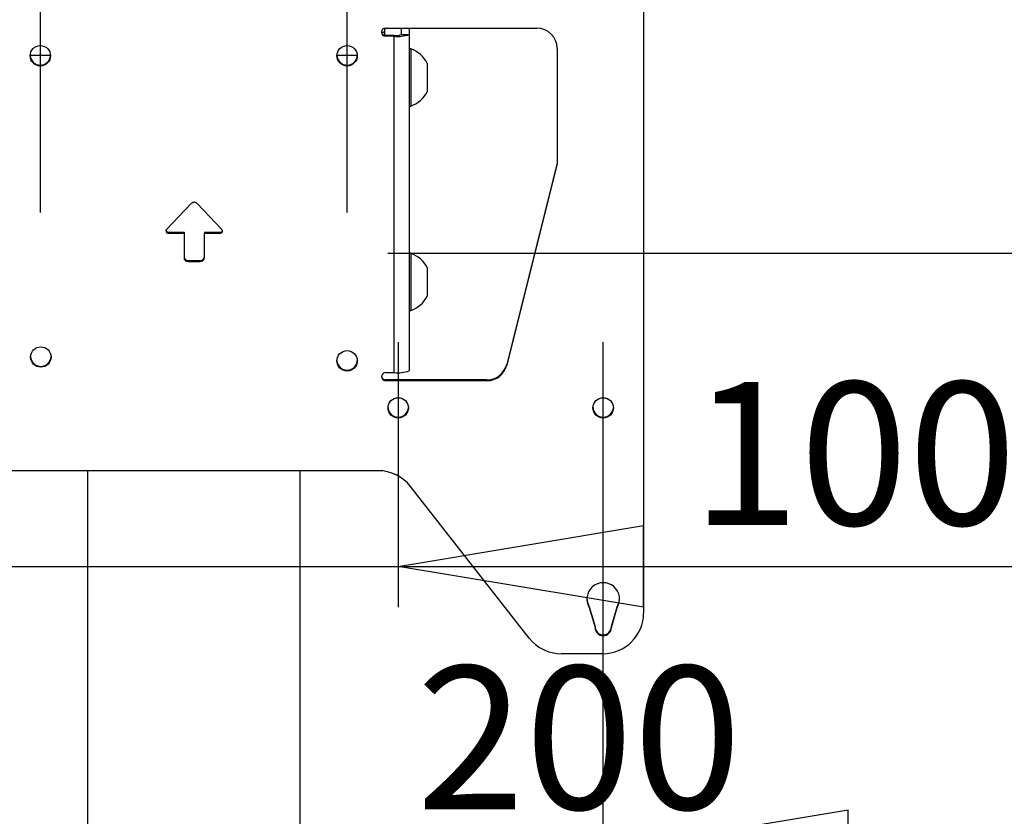
# Model space of a CAD drawing. Extents: x 5 to 292, y 5 to 205.
# Drawn here: x 56 to 80, y 166 to 186 of the extents above; entities that cross this region are included whole.
import ezdxf

# ---------------------------------------------------------------- set-up
doc = ezdxf.new("R2010")
doc.units = 0
doc.layers.get('0').update_dxf_attribs({"linetype": 'CONTINUOUS'})
doc.styles.add('SLDTEXTSTYLE0', font='TXT', dxfattribs={"width": 0.75})
doc.dimstyles.new('SLDDIMSTYLE0', dxfattribs={"dimtxt": 3.5, "dimasz": 6, "dimexe": 0, "dimexo": 0.0625, "dimgap": 0.875, "dimtad": 1, "dimlfac": 10, "dimrnd": 1e-09, "dimzin": 12, "dimtxsty": 'SLDTEXTSTYLE0', "dimblk1": 'CLOSED', "dimblk2": 'CLOSED', "dimsah": 1, "dimcen": 0.09, "dimazin": 3, "dimtfac": 1, "dimtofl": 0, "dimtmove": 0, "dimatfit": 3, "dimtolj": 1, "dimtzin": 12})
doc.dimstyles.new('SLDDIMSTYLE2', dxfattribs={"dimtxt": 3.5, "dimasz": 6, "dimexe": 0, "dimexo": 0.0625, "dimgap": 0.875, "dimtad": 1, "dimlfac": 10, "dimrnd": 1e-09, "dimzin": 12, "dimtxsty": 'SLDTEXTSTYLE0', "dimblk1": 'CLOSED', "dimblk2": 'CLOSED', "dimsah": 1, "dimcen": 0.09, "dimazin": 3, "dimtfac": 1, "dimtmove": 0, "dimatfit": 3, "dimtolj": 1, "dimtzin": 12})
doc.dimstyles.new('SLDDIMSTYLE3', dxfattribs={"dimtxt": 3.5, "dimasz": 6, "dimexe": 0, "dimexo": 0.0625, "dimgap": 0.875, "dimtad": 1, "dimdec": 0, "dimlfac": 10, "dimrnd": 1e-09, "dimzin": 12, "dimtxsty": 'SLDTEXTSTYLE0', "dimblk1": 'CLOSED', "dimblk2": 'CLOSED', "dimsah": 1, "dimcen": 0.09, "dimazin": 3, "dimtfac": 1, "dimtmove": 0, "dimatfit": 3, "dimtolj": 1, "dimtzin": 12})
doc.dimstyles.new('SLDDIMSTYLE4', dxfattribs={"dimtxt": 3.5, "dimasz": 6, "dimexe": 0, "dimexo": 0.0625, "dimgap": 0.875, "dimtad": 1, "dimdec": 0, "dimlfac": 10, "dimrnd": 1e-09, "dimzin": 12, "dimtxsty": 'SLDTEXTSTYLE0', "dimblk1": 'CLOSED', "dimblk2": 'CLOSED', "dimsah": 1, "dimcen": 0.09, "dimazin": 3, "dimtfac": 1, "dimtdec": 0, "dimtofl": 0, "dimtmove": 0, "dimatfit": 3, "dimtolj": 1, "dimtzin": 12})

# ---------------------------------------------------------------- blocks, each defined once
blk = doc.blocks.new('_CLOSED')
at = {"color": 0, "linetype": 'BYBLOCK'}
for p, q in [((-1, 0.166667), (0, 0)), ((-1, 0.166667), (-1, -0.166667)), ((0, 0), (-1, -0.166667)), ((0, 0), (-1, 0))]:
    blk.add_line(p, q, dxfattribs=at)
blk = doc.blocks.new('_D')
at = {"color": 7, "linetype": 'CONTINUOUS'}
for p, q in [((63.724, 189.988), (109.095, 189.988)), ((108.095, 89.988), (108.095, 189.988)), ((63.724, 89.988), (109.095, 89.988))]:
    blk.add_line(p, q, dxfattribs=at)
at = {"color": 7, "linetype": 'CONTINUOUS', "xscale": 6, "yscale": 6}
for p, rotation in [((108.095, 189.988, 0), 90.0000000000004), ((108.095, 89.988, 0), 270.0000000000004)]:
    blk.add_blockref('_CLOSED', p, dxfattribs=dict(at, rotation=rotation))
at = {"color": 7, "linetype": 'CONTINUOUS', "insert": (103.584, 128.278), "char_height": 3.5, "attachment_point": 1, "rotation": 90, "style": 'SLDTEXTSTYLE0'}
blk.add_mtext('1000', dxfattribs=at)
blk = doc.blocks.new('_D_2')
at = {"color": 7, "linetype": 'CONTINUOUS'}
for p, q in [((50.124, 178.012), (50.124, 164.582)), ((70.124, 178.012), (70.124, 164.582)), ((50.124, 165.582), (38.124, 165.582)), ((50.124, 165.582), (70.124, 165.582)), ((70.124, 165.582), (82.124, 165.582))]:
    blk.add_line(p, q, dxfattribs=at)
at = {"color": 7, "linetype": 'CONTINUOUS', "xscale": 6, "yscale": 6}
blk.add_blockref('_CLOSED', (50.124, 165.582, 0), dxfattribs=at)
at = {"color": 7, "linetype": 'CONTINUOUS', "xscale": 6, "yscale": 6, "rotation": 180.0000000000005}
blk.add_blockref('_CLOSED', (70.124, 165.582, 0), dxfattribs=at)
at = {"color": 7, "linetype": 'CONTINUOUS', "insert": (65.57, 170.094), "char_height": 3.5, "attachment_point": 1, "style": 'SLDTEXTSTYLE0'}
blk.add_mtext('200', dxfattribs=at)
blk = doc.blocks.new('_D_3')
at = {"color": 7, "linetype": 'CONTINUOUS'}
for p, q in [((55.124, 178.012), (55.124, 171.53)), ((65.124, 178.012), (65.124, 171.53)), ((55.124, 172.53), (43.124, 172.53)), ((55.124, 172.53), (65.124, 172.53)), ((65.124, 172.53), (81.636, 172.53))]:
    blk.add_line(p, q, dxfattribs=at)
at = {"color": 7, "linetype": 'CONTINUOUS', "xscale": 6, "yscale": 6}
blk.add_blockref('_CLOSED', (55.124, 172.53, 0), dxfattribs=at)
at = {"color": 7, "linetype": 'CONTINUOUS', "xscale": 6, "yscale": 6, "rotation": 180.0000000000005}
blk.add_blockref('_CLOSED', (65.124, 172.53, 0), dxfattribs=at)
at = {"color": 7, "linetype": 'CONTINUOUS', "insert": (72.291, 177.042), "char_height": 3.5, "attachment_point": 1, "style": 'SLDTEXTSTYLE0'}
blk.add_mtext('100', dxfattribs=at)
blk = doc.blocks.new('_D_4')
at = {"color": 7, "linetype": 'CONTINUOUS'}
for p, q in [((56.374, 181.187), (56.374, 196.321)), ((63.874, 181.187), (63.874, 196.321)), ((56.374, 195.321), (44.374, 195.321)), ((56.374, 195.321), (63.874, 195.321)), ((63.874, 195.321), (79.294, 195.321))]:
    blk.add_line(p, q, dxfattribs=at)
at = {"color": 7, "linetype": 'CONTINUOUS', "xscale": 6, "yscale": 6}
blk.add_blockref('_CLOSED', (56.374, 195.321, 0), dxfattribs=at)
at = {"color": 7, "linetype": 'CONTINUOUS', "xscale": 6, "yscale": 6, "rotation": 180.0000000000005}
blk.add_blockref('_CLOSED', (63.874, 195.321, 0), dxfattribs=at)
at = {"color": 7, "linetype": 'CONTINUOUS', "insert": (72.534, 199.833), "char_height": 3.5, "attachment_point": 1, "style": 'SLDTEXTSTYLE0'}
blk.add_mtext('75', dxfattribs=at)
blk = doc.blocks.new('_D_5')
at = {"color": 7, "linetype": 'CONTINUOUS'}
for p, q in [((90.856, 187.235), (90.856, 199.235)), ((64.874, 187.235), (91.856, 187.235)), ((90.856, 187.235), (90.856, 180.187)), ((64.874, 180.187), (91.856, 180.187)), ((90.856, 180.187), (90.856, 168.187))]:
    blk.add_line(p, q, dxfattribs=at)
at = {"color": 7, "linetype": 'CONTINUOUS', "xscale": 6, "yscale": 6}
for p, rotation in [((90.856, 187.235, 0), 270.0000000000004), ((90.856, 180.187, 0), 90.0000000000004)]:
    blk.add_blockref('_CLOSED', p, dxfattribs=dict(at, rotation=rotation))
at = {"color": 7, "linetype": 'CONTINUOUS', "insert": (86.344, 181.409), "char_height": 3.5, "attachment_point": 1, "rotation": 90, "style": 'SLDTEXTSTYLE0'}
blk.add_mtext('70', dxfattribs=at)
blk = doc.blocks.new('_D_6')
at = {"color": 7, "linetype": 'CONTINUOUS'}
for p, q in [((63.524, 189.988), (133.095, 189.988)), ((132.095, 88.638), (132.095, 189.988)), ((80.138, 88.638), (133.095, 88.638))]:
    blk.add_line(p, q, dxfattribs=at)
at = {"color": 7, "linetype": 'CONTINUOUS', "xscale": 6, "yscale": 6}
for p, rotation in [((132.095, 189.988, 0), 90.0000000000004), ((132.095, 88.638, 0), 270.0000000000004)]:
    blk.add_blockref('_CLOSED', p, dxfattribs=dict(at, rotation=rotation))
at = {"color": 7, "linetype": 'CONTINUOUS', "insert": (127.584, 174.81), "char_height": 3.5, "attachment_point": 1, "rotation": 90, "style": 'SLDTEXTSTYLE0'}
blk.add_mtext('1014', dxfattribs=at)

msp = doc.modelspace()

# ---------------------------------------------------------------- linework, layer by layer
at = {"color": 7, "linetype": 'CONTINUOUS'}
for p, q in [((71.1245, 191.6803), (71.1245, 171.3904)), ((64.7806, 185.6873), (64.7945, 185.6873)), ((64.7945, 185.5995), (64.7945, 185.6873)), ((64.8113, 185.6922), (68.5123, 185.6922)), ((65.1955, 185.6922), (65.1955, 185.5331)), ((65.3955, 185.6922), (65.3955, 185.5331)), ((64.7123, 185.5917), (64.7123, 185.5937)), ((64.7945, 185.519), (64.7945, 185.5995)), ((64.8113, 185.5142), (64.8113, 185.4933)), ((65.0155, 185.5142), (64.8113, 185.5142)), ((65.0155, 185.4933), (64.8113, 185.4933)), ((65.0155, 185.5142), (65.0155, 185.4933)), ((65.0155, 185.4933), (65.0155, 177.2704)), ((65.1955, 185.5331), (65.3955, 185.5331)), ((65.3955, 185.5331), (65.3955, 177.3103)), ((65.4335, 185.1858), (65.3955, 185.1858)), ((65.4335, 185.1858), (65.4335, 183.7858)), ((69.0123, 185.1949), (69.0123, 182.3753)), ((56.6239, 185.0192), (56.125, 185.0192)), ((64.1239, 185.0192), (63.625, 185.0192)), ((65.8355, 184.8358), (65.8355, 184.1358)), ((65.3955, 183.7858), (65.4335, 183.7858)), ((69.0123, 182.3962), (67.7775, 177.4695)), ((69.0123, 182.3753), (67.7775, 177.4485)), ((60.0641, 181.401), (59.4577, 180.7654)), ((60.8155, 180.7654), (60.2092, 181.401)), ((59.494, 180.7024), (59.494, 180.6815)), ((59.494, 180.7024), (59.8866, 180.7024)), ((59.494, 180.6815), (59.8866, 180.6815)), ((59.8866, 180.7024), (59.8866, 180.6815)), ((59.8866, 180.6815), (59.8866, 180.0848)), ((60.3866, 180.7024), (60.3866, 180.6815)), ((60.3866, 180.7024), (60.7792, 180.7024)), ((60.3866, 180.0848), (60.3866, 180.6815)), ((60.3866, 180.6815), (60.7792, 180.6815)), ((60.7792, 180.7024), (60.7792, 180.6815)), ((65.4335, 180.1858), (65.3955, 180.1858)), ((65.4335, 180.1858), (65.4335, 178.7858)), ((59.9866, 180.0063), (59.9866, 179.9853)), ((59.9866, 180.0063), (60.2866, 180.0063)), ((59.9866, 179.9853), (60.2866, 179.9853)), ((60.2866, 180.0063), (60.2866, 179.9853)), ((65.8355, 179.8358), (65.8355, 179.1358)), ((65.3955, 178.7858), (65.4335, 178.7858)), ((67.7775, 177.4695), (67.7775, 177.4485)), ((64.8135, 177.2704), (65.0155, 177.2704)), ((64.8135, 177.0925), (64.8135, 177.0715)), ((67.2923, 177.0925), (64.8135, 177.0925)), ((67.2923, 177.0715), (64.8135, 177.0715)), ((67.2923, 177.0715), (67.2923, 177.0925)), ((64.6354, 174.8711), (55.6135, 174.8711)), ((57.5245, 174.8711), (57.5245, 89.9885)), ((62.7245, 89.9885), (62.7245, 174.8711)), ((68.3242, 170.7798), (65.4247, 174.4872)), ((69.797, 171.5434), (69.797, 171.5225)), ((69.797, 171.5434), (69.9366, 171.0575)), ((69.797, 171.5225), (69.9366, 171.0365)), ((70.3366, 171.0575), (70.4762, 171.5434)), ((70.3366, 171.0365), (70.4762, 171.5225)), ((70.4762, 171.5434), (70.4762, 171.5225)), ((69.9366, 171.0575), (69.9366, 171.0365)), ((70.3366, 171.0575), (70.3366, 171.0365)), ((70.1245, 170.3959), (69.1135, 170.3959))]:
    msp.add_line(p, q, dxfattribs=at)
at = {"color": 7, "linetype": 'CONTINUOUS', "flags": 128}
for points in [[(69.7367, 171.7431), (69.7493, 171.6541), (69.797, 171.5434)], [(70.4762, 171.5434), (70.5239, 171.6541), (70.5365, 171.7431)]]:
    msp.add_lwpolyline(points, dxfattribs=at)
at = {"color": 7, "linetype": 'CONTINUOUS'}
for centre in [(56.3736, 185.0153), (63.8736, 185.0153), (56.3857, 177.6502), (63.8736, 177.5566), (65.1236, 176.4071), (70.1357, 176.4071)]:
    msp.add_circle(centre, 0.2491, dxfattribs=at)
for centre, radius, start, end in [((64.811, 185.5934), 0.0987, 89.8422, 179.84132), ((68.5137, 185.1935), 0.4986, 0.15868, 90.1578), ((64.811, 185.592), 0.0987, 180.15868, 270.1578), ((64.8111, 185.613), 0.0988, 185.6973, 270.14729), ((65.1095, 186.4295), 0.9409, 264.26911, 287.69834), ((65.06, 185.9577), 0.4457, 264.26911, 287.69834), ((65.1774, 184.4858), 0.7454, 28.00594, 69.90535), ((56.3745, 185.0371), 0.25, 182.6707, 357.3293), ((63.8745, 185.0371), 0.25, 182.6707, 357.3293), ((65.1774, 184.4858), 0.7454, 290.09465, 331.99406), ((60.1366, 181.3317), 0.1004, 43.7087, 136.2913), ((59.4938, 180.7312), 0.0497, 136.44509, 270.29307), ((59.4939, 180.7524), 0.0499, 192.36366, 270.11449), ((60.7795, 180.7312), 0.0497, 269.70693, 43.55491), ((60.7793, 180.7523), 0.0499, 269.86656, 347.65529), ((59.9863, 180.106), 0.0997, 180.15868, 270.1578), ((59.9863, 180.085), 0.0997, 180.15868, 270.1578), ((60.2869, 180.106), 0.0997, 269.8422, 359.84132), ((60.2869, 180.085), 0.0997, 269.8422, 359.84132), ((65.1774, 179.4858), 0.7454, 28.00594, 69.90535), ((65.1774, 179.4858), 0.7454, 290.09465, 331.99406), ((56.3866, 177.672), 0.25, 182.6707, 357.3293), ((63.8745, 177.5784), 0.25, 182.6707, 357.3293), ((67.2932, 177.592), 0.4995, 269.89235, 345.80442), ((67.2932, 177.571), 0.4995, 269.89235, 345.80442), ((64.8168, 177.171), 0.0995, 91.86109, 268.13891), ((65.1095, 178.2067), 0.9409, 264.26911, 287.69834), ((64.817, 177.1923), 0.0998, 186.20732, 268.03595), ((65.1245, 176.4289), 0.25, 182.6707, 357.3293), ((70.1366, 176.4289), 0.25, 182.6707, 357.3293), ((64.6361, 173.8692), 1.0019, 38.08368, 90.0407), ((70.1366, 171.7326), 0.3993, 328.26093, 211.73907), ((70.1272, 171.3932), 0.9973, 269.8422, 359.84132), ((70.1366, 171.0583), 0.2, 180.25469, 359.74531), ((70.1366, 171.0374), 0.2, 180.25469, 359.74531), ((69.1128, 171.3978), 1.0019, 218.08368, 270.0407)]:
    msp.add_arc(centre, radius, start, end, dxfattribs=at)
msp.add_open_spline([(64.7246, 185.5684), (64.7282, 185.5728), (64.7376, 185.5842), (64.7623, 185.5955), (64.7835, 185.5981), (64.7945, 185.5995)], degree=3, knots=[0, 0, 0, 0, 0.2342435, 0.6059602, 1, 1, 1, 1], dxfattribs=at)

# ---------------------------------------------------------------- dimensions: what is measured, and where the dimension line sits
dim = msp.add_linear_dim(base=(63.8745, 195.3211), p1=(56.3745, 180.1871), p2=(63.8745, 180.1871), dimstyle='SLDDIMSTYLE2', dxfattribs=at)
dim.commit()
dim.dimension.update_dxf_attribs({"geometry": '_D_4', "text_midpoint": (75.1206, 195.3211), "dimtype": 160})
for base, p1, p2, angle, dimstyle, picture, middle in [((90.8556, 180.1871), (63.8745, 187.2348), (63.8745, 180.1871), 90, 'SLDDIMSTYLE3', '_D_5', (90.8556, 183.9953)), ((132.095427481, 189.9884518053), (79.138215604, 88.6384518053), (62.5244545021, 189.9884518053), 90, 'SLDDIMSTYLE4', '_D_6', (132.095427481, 179.982061971)), ((108.0954, 189.9885), (62.7245, 89.9885), (62.7245, 189.9885), 90, 'SLDDIMSTYLE0', '_D', (108.0954, 133.4498)), ((70.1245, 165.582), (50.1245, 179.0125), (70.1245, 179.0125), 0, 'SLDDIMSTYLE2', '_D_2', (69.4489, 165.582)), ((65.1245, 172.5301), (55.1245, 179.0125), (65.1245, 179.0125), 0, 'SLDDIMSTYLE2', '_D_3', (76.1699, 172.5301))]:
    dim = msp.add_linear_dim(base=base, p1=p1, p2=p2, angle=angle, dimstyle=dimstyle, dxfattribs=at)
    dim.commit()
    dim.dimension.update_dxf_attribs({"geometry": picture, "text_midpoint": middle, "dimtype": 160})

doc.saveas('drawing.dxf')
